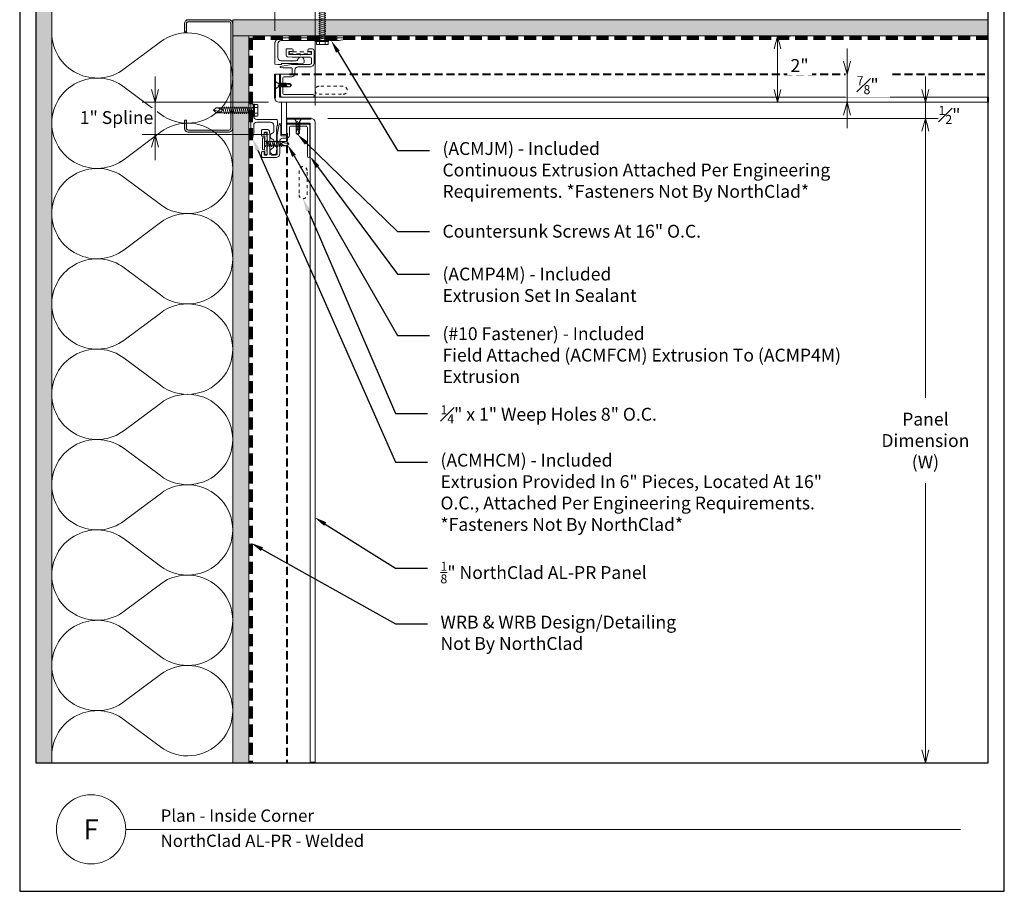
# Model space of a CAD drawing. Units: inches. Extents: x -21 to 604, y -197 to 42.
# Drawn here: x 144 to 175, y -66 to -38 of the extents above; entities that cross this region are included whole.
import ezdxf
from ezdxf import colors
from ezdxf.entities.mleader import LeaderData, LeaderLine
from ezdxf.enums import TextEntityAlignment as Align
from ezdxf.math import Vec2, Vec3

# ---------------------------------------------------------------- set-up
doc = ezdxf.new("R2010")
doc.units = ezdxf.units.IN
doc.header["$MEASUREMENT"] = 0
doc.linetypes.add('HIDDEN', pattern=[0.375, 0.25, -0.125])
doc.layers.get('Defpoints').update_dxf_attribs({"color": 3})
doc.layers.add('nc-Border', color=156, linetype='Continuous', plot=False)
for name, color, linetype, lineweight in [('nc-Det-By_Others', 8, 'Continuous', 0), ('nc-Det-Call_Outs', 51, 'Continuous', 9), ('nc-Det-Dimensions', 51, 'Continuous', 9), ('nc-Det-Extrusion', 30, 'Continuous', 18), ('nc-Det-Hardware', 111, 'Continuous', 13), ('nc-Det-Obj_01_Panels', 1, 'Continuous', 20), ('nc-Det-Underlayment-others', 8, 'HIDDEN', 100), ('nc-Dim-Panel', 1, 'Continuous', 40), ('nc-Elev-Panels 01', 1, 'Continuous', 20), ('nsm-Det-Title', 51, 'Continuous', 9)]:
    doc.layers.add(name, color=color, linetype=linetype, lineweight=lineweight)
doc.styles.add('004 - NSSM - Standard', font='arial.ttf', dxfattribs={"height": 0.4})
doc.styles.get("Standard").update_dxf_attribs({"font": 'arial.ttf', "height": 0.0938})
doc.dimstyles.new('004 - NC - Standard', dxfattribs={"dimtxt": 0.4, "dimasz": 0.4, "dimexe": 0.4, "dimexo": 0.4, "dimgap": 0.4, "dimtad": 0, "dimtih": 1, "dimtoh": 1, "dimdec": 4, "dimzin": 3, "dimdsep": 46, "dimlunit": 5, "dimtxsty": '004 - NSSM - Standard', "dimblk": 'OPEN30', "dimcen": 0.4, "dimclrd": 256, "dimclre": 256, "dimclrt": 256, "dimazin": 0, "dimtfac": 0.7, "dimtdec": 4, "dimtmove": 1, "dimatfit": 2, "dimfxl": 1, "dimtfill": 1, "dimtfillclr": 11, "dimfrac": 1, "dimtolj": 1, "dimtzin": 0, "dimlwd": 0, "dimlwe": 0, "dimarcsym": 0})
doc.dimstyles.get("Standard").update_dxf_attribs({"dimtxt": 0.0938, "dimasz": 0.09375, "dimexe": 0.09375, "dimexo": 0.09375, "dimgap": 0.09375, "dimtad": 0, "dimdec": 4, "dimzin": 3, "dimdsep": 46, "dimlunit": 5, "dimtxsty": 'Standard', "dimblk": 'OPEN30', "dimcen": 0.09375, "dimclrd": 256, "dimclre": 256, "dimclrt": 256, "dimadec": 0, "dimazin": 0, "dimtfac": 0.7, "dimtdec": 4, "dimtofl": 0, "dimtmove": 2, "dimatfit": 2, "dimfxl": 1, "dimtolj": 1, "dimtzin": 0, "dimlwd": -1, "dimlwe": -1, "dimarcsym": 0})

# ---------------------------------------------------------------- blocks, each defined once
blk = doc.blocks.new('*U207')
at = {"layer": 'nc-Dim-Panel'}
for p, q in [((-0.875, 20.054), (-0.125, 20.054)), ((-0.875, 19.896), (-0.157, 19.896)), ((0, 0), (-0.157, 0))]:
    blk.add_line(p, q, dxfattribs=at)
at = {"layer": 'nc-Dim-Panel', "color": 8, "linetype": 'HIDDEN'}
blk.add_line((-0.875, 19.594), (-0.875, 0), dxfattribs=at)
at = {"layer": 'nc-Elev-Panels 01'}
for p, q in [((-0.875, 20.054), (-0.875, 19.896)), ((0, 19.929), (0, 0)), ((-0.157, 19.896), (-0.157, 0))]:
    blk.add_line(p, q, dxfattribs=at)
blk.add_arc((-0.125, 19.929), 0.125, 0, 90, dxfattribs=at)
blk = doc.blocks.new('*U208')
at = {"layer": 'nc-Dim-Panel'}
for p, q in [((-0.875, 22.187), (-0.125, 22.187)), ((-0.875, 22.03), (-0.157, 22.03)), ((0, 0), (-0.157, 0))]:
    blk.add_line(p, q, dxfattribs=at)
at = {"layer": 'nc-Dim-Panel', "color": 8, "linetype": 'HIDDEN'}
blk.add_line((-0.875, 21.728), (-0.875, 0), dxfattribs=at)
at = {"layer": 'nc-Elev-Panels 01'}
for p, q in [((-0.875, 22.187), (-0.875, 22.03)), ((0, 22.062), (0, 0)), ((-0.157, 22.03), (-0.157, 0))]:
    blk.add_line(p, q, dxfattribs=at)
blk.add_arc((-0.125, 22.062), 0.125, 0, 90, dxfattribs=at)
blk = doc.blocks.new('Plan Weep')
at = {"linetype": 'HIDDEN', "ltscale": 0.25}
blk.add_lwpolyline([(-0.625, 0.4375, 1), (-0.625, 0.1875), (0.125, 0.1875, 1), (0.125, 0.4375)], format="xyb", close=True, dxfattribs=at)
blk = doc.blocks.new('*U272')
blk.add_lwpolyline([(0, 1.001), (0.157, 1.001), (0.157, 0), (0, 0)], close=True)
blk = doc.blocks.new('*U1032')
at = {"layer": 'nc-Det-By_Others'}
h = blk.add_hatch(dxfattribs=at)
h.set_pattern_fill('PLYWOOD', color=256, scale=1.3, angle=90, style=0)
h.set_pattern_definition([(90, (0.06927, -16.69129), (-0.13, 8e-18), [1.3]), (135, (0.06927, -16.69129), (2e-17, 0.13), [0.1838478, -0.1838478]), (45, (0.06927, -16.69129), (4e-17, 0.13), [0.1838478, -0.1838478])])
h.paths.add_polyline_path([(0, 0), (0.5, 0), (0.5, 22.625), (0, 22.625)])
blk.add_lwpolyline([(0, 0), (0.5, 0), (0.5, 22.625), (0, 22.625)], close=True, dxfattribs=at)
blk = doc.blocks.new('*U121')
for points in [[(0, 22.5, 0.618034), (2.25, 21.375), (3.375, 22.219, -2), (3.375, 19.969), (2.25, 20.813, 0.618034), (0, 19.688)], [(0, 19.688, 0.618034), (2.25, 18.563), (3.375, 19.406, -2), (3.375, 17.156), (2.25, 18, 0.618034), (0, 16.875)], [(0, 16.875, 0.618034), (2.25, 15.75), (3.375, 16.594, -2), (3.375, 14.344), (2.25, 15.188, 0.618034), (0, 14.063)], [(0, 14.063, 0.618034), (2.25, 12.938), (3.375, 13.781, -2), (3.375, 11.531), (2.25, 12.375, 0.618034), (0, 11.25)], [(0, 11.25, 0.618034), (2.25, 10.125), (3.375, 10.969, -2), (3.375, 8.719), (2.25, 9.563, 0.618034), (0, 8.438)], [(0, 8.438, 0.618034), (2.25, 7.313), (3.375, 8.156, -2), (3.375, 5.906), (2.25, 6.75, 0.618034), (0, 5.625)], [(0, 5.625, 0.618034), (2.25, 4.5), (3.375, 5.344, -2), (3.375, 3.094), (2.25, 3.938, 0.618034), (0, 2.813)], [(0, 2.813, 0.618034), (2.25, 1.687), (3.375, 2.531, -2), (3.375, 0.281), (2.25, 1.125, 0.618034), (0, 0)]]:
    blk.add_lwpolyline(points, format="xyb")
blk = doc.blocks.new('*U8')
at = {"layer": 'nc-Det-By_Others'}
h = blk.add_hatch(dxfattribs=at)
h.set_pattern_fill('DOTS', color=256, scale=2.5, style=0)
h.set_pattern_definition([(0, (0.06927, -10.52141), (0.078125, 0.15625), [0, -0.15625])])
h.paths.add_polyline_path([(0, 0), (0.5, 0), (0.5, 28.75), (0, 28.75)])
blk.add_lwpolyline([(0, 28.75), (0.5, 28.75), (0.5, 0), (0, 0)], close=True, dxfattribs=at)
blk = doc.blocks.new('*U10')
at = {"layer": 'nc-Det-By_Others'}
h = blk.add_hatch(dxfattribs=at)
h.set_pattern_fill('PLYWOOD', color=256, scale=1.3, angle=90, style=0)
h.set_pattern_definition([(90, (0.06927, -16.14641), (-0.13, 8e-18), [1.3]), (135, (0.06927, -16.14641), (2e-17, 0.13), [0.1838478, -0.1838478]), (45, (0.06927, -16.14641), (4e-17, 0.13), [0.1838478, -0.1838478])])
h.paths.add_polyline_path([(0, 0), (0.5, 0), (0.5, 23.5), (0, 23.5)])
blk.add_lwpolyline([(0, 0), (0.5, 0), (0.5, 23.5), (0, 23.5)], close=True, dxfattribs=at)
blk = doc.blocks.new('_Open30')
at = {"color": 0, "linetype": 'ByBlock', "lineweight": -2}
for p, q in [((-1, 0.268), (0, 0)), ((0, 0), (-1, -0.268)), ((0, 0), (-1, 0))]:
    blk.add_line(p, q, dxfattribs=at)
blk = doc.blocks.new('*D1204')
at = {"layer": 'Defpoints', "color": 0, "transparency": 16777216}
for p in [(174.125, -27.25), (151.938, -39.127), (174.125, -40.946)]:
    blk.add_point(p, dxfattribs=at)
at = {"layer": 'nc-Det-Dimensions', "lineweight": 0, "transparency": 16777216}
for p, q in [((151.938, -38.727), (151.938, -26.85)), ((152.338, -27.25), (159.743, -27.25)), ((173.725, -27.25), (166.07, -27.25))]:
    blk.add_line(p, q, dxfattribs=at)
at = {"layer": 'nc-Det-Dimensions', "lineweight": 0, "transparency": 16777216, "xscale": 0.4, "yscale": 0.4, "zscale": 0.4, "rotation": 180}
blk.add_blockref('_Open30', (151.938, -27.25), dxfattribs=at)
at = {"layer": 'nc-Det-Dimensions', "lineweight": 0, "transparency": 16777216, "xscale": 0.4, "yscale": 0.4, "zscale": 0.4}
blk.add_blockref('_Open30', (174.125, -27.25), dxfattribs=at)
at = {"layer": 'nc-Det-Dimensions', "transparency": 16777216, "insert": (162.906, -27.25), "char_height": 0.4, "width": 5.95207, "attachment_point": 5, "style": '004 - NSSM - Standard', "bg_fill": 3, "box_fill_scale": 1.25, "bg_fill_color": 256, "bg_fill_true_color": 13158600, "bg_fill_transparency": 0}
blk.add_mtext('\\A1;Panel Dimension (W1)', dxfattribs=at)
blk = doc.blocks.new('*U7')
at = {"layer": 'nc-Det-By_Others', "ltscale": 0.25}
blk.add_lwpolyline([(-2.4375, -1.5), (-2.6875, -1.5, -0.4142136), (-2.8125, -1.375), (-2.8125, -0.125, -0.4142136), (-2.6875, 0), (0.5625, 0, -0.4142136), (0.6875, -0.125), (0.6875, -1.375, -0.4142136), (0.5625, -1.5), (0.3125, -1.5), (0.3125, -1.4375), (0.5625, -1.4375, 0.4142136), (0.625, -1.375), (0.625, -0.125, 0.4142136), (0.5625, -0.0625), (-2.6875, -0.0625, 0.4142136), (-2.75, -0.125), (-2.75, -1.375, 0.4142136), (-2.6875, -1.4375), (-2.4375, -1.4375)], format="xyb", close=True, dxfattribs=at)
blk = doc.blocks.new('*U255')
at = {"linetype": 'Continuous'}
blk.add_lwpolyline([(0.706, 1.543), (0.77, 1.543, -0.414214), (0.9, 1.413), (0.9, 1.041, 0.414214), (1, 0.941), (1.109, 0.941, -0.414214), (1.205, 0.845), (1.205, 0.616, 0.414214), (1.255, 0.566), (1.71, 0.566, 0.414214), (1.76, 0.616), (1.76, 1.503, -1), (1.84, 1.503), (1.84, 0.701), (1.84, 0.539, -0.198912), (1.835, 0.528), (1.797, 0.491, -0.198912), (1.786, 0.486), (1.141, 0.486, -0.414214), (1.125, 0.502), (1.125, 0.845, 0.414214), (1.109, 0.861), (0.948, 0.861, 0.414214), (0.932, 0.845), (0.932, 0.58, -0.045635), (0.931, 0.577), (0.917, 0.5, -0.832406), (0.883, 0.5), (0.82, 0.843, -0.045635), (0.82, 0.845), (0.82, 1.413, 0.414214), (0.77, 1.463), (0.642, 1.463, 0.414214), (0.592, 1.413), (0.592, 0.861, -0.01996), (0.592, 0.86), (0.581, 0.719, -0.391021), (0.531, 0.673), (0.354, 0.673, -0.414214), (0.338, 0.689), (0.338, 0.849, -1), (0.418, 0.849), (0.418, 0.769, 0.414214), (0.434, 0.753), (0.496, 0.753, 0.414214), (0.512, 0.769), (0.512, 1.086, -0.262938), (0.52, 1.1, 0.564932), (0.52, 1.125, -0.262938), (0.512, 1.139), (0.512, 1.447, 0.414214), (0.496, 1.463), (0.434, 1.463, 0.414214), (0.418, 1.447), (0.418, 1.383, -1), (0.338, 1.383), (0.338, 1.493, -0.414214), (0.388, 1.543)], format="xyb", close=True, dxfattribs=at)
at = {"linetype": 'HIDDEN', "lineweight": 0, "ltscale": 0.5}
blk.add_lwpolyline([(0.434, 1.448), (0.434, 0.768), (0.496, 0.768), (0.496, 1.448)], close=True, dxfattribs=at)
blk = doc.blocks.new('*U257')
blk.add_lwpolyline([(0.716, -1.011, 1), (0.716, -0.991), (0.716, -0.948, 0.337188), (0.679, -0.9, -0.760886), (0.679, -0.707, 0.337188), (0.716, -0.659), (0.716, -0.471, 0.414214), (0.616, -0.371), (0.19, -0.371, 0.414214), (0.09, -0.471), (0.09, -0.71), (0.055, -0.875, -0.900068), (0, -0.87), (0, -0.015, 1), (0, 0.015), (0, 0.222, -0.900068), (0.055, 0.228), (0.09, 0.062), (0.09, 0.015, 1), (0.09, -0.015), (0.09, -0.181, 0.414214), (0.19, -0.281), (0.825, -0.281), (0.836, -0.371), (0.836, -0.487), (0.806, -0.487), (0.806, -0.55), (0.798, -0.557), (0.806, -0.565), (0.798, -0.572), (0.806, -0.58), (0.798, -0.587), (0.806, -0.595), (0.798, -0.602), (0.806, -0.61), (0.798, -0.617), (0.806, -0.625), (0.798, -0.632), (0.806, -0.64), (0.798, -0.647), (0.806, -0.655), (0.798, -0.662), (0.806, -0.67), (0.798, -0.677), (0.806, -0.685), (0.798, -0.692), (0.806, -0.7), (0.798, -0.707), (0.806, -0.715), (0.798, -0.722), (0.806, -0.73), (0.798, -0.737), (0.806, -0.745), (0.798, -0.752), (0.806, -0.76), (0.798, -0.767), (0.806, -0.775), (0.798, -0.782), (0.806, -0.79), (0.798, -0.797), (0.806, -0.805), (0.798, -0.812), (0.806, -0.82), (0.798, -0.827), (0.806, -0.835), (0.798, -0.842), (0.806, -0.85), (0.798, -0.857), (0.806, -0.865), (0.798, -0.872), (0.806, -0.88), (0.798, -0.887), (0.806, -0.895), (0.798, -0.902), (0.806, -0.91), (0.798, -0.917), (0.806, -0.925), (0.798, -0.932), (0.806, -0.94), (0.798, -0.947), (0.806, -0.955), (0.798, -0.962), (0.806, -0.97), (0.798, -0.977), (0.806, -0.985), (0.798, -0.992), (0.806, -1), (0.798, -1.007), (0.806, -1.015), (0.798, -1.022), (0.806, -1.03), (0.798, -1.037), (0.806, -1.045), (0.798, -1.052), (0.806, -1.06), (0.798, -1.067), (0.806, -1.075), (0.798, -1.082), (0.806, -1.09), (0.798, -1.097), (0.806, -1.105), (0.798, -1.112), (0.806, -1.12), (0.798, -1.127), (0.806, -1.135), (0.798, -1.142), (0.806, -1.15), (0.798, -1.157), (0.806, -1.165), (0.806, -1.187), (0.789, -1.35, -0.383421), (0.761, -1.375), (0.716, -1.375, -0.918526), (0.679, -1.179, 0.337188), (0.716, -1.131), (0.716, -1.044, 1), (0.716, -1.024)], format="xyb", close=True)
blk = doc.blocks.new('*U254')
blk.add_lwpolyline([(0.616, 0.397), (0.19, 0.397, -0.414214), (0.09, 0.497), (0.09, 1.982, -1), (0.09, 2.012), (0.09, 2.309), (0.055, 2.475, 0.900068), (0, 2.469), (0, 2.012, -1), (0, 1.982), (0, 0.497, 0.414214), (0.19, 0.307), (0.825, 0.307), (0.836, 0.397), (0.836, 0.513), (0.806, 0.513), (0.806, 1.026), (0.789, 1.189, 0.383421), (0.761, 1.213), (0.706, 1.213, 0.873386), (0.679, 1.017, -0.337188), (0.716, 0.969), (0.716, 0.868, -1), (0.716, 0.848), (0.716, 0.834, -1), (0.716, 0.814), (0.716, 0.497, -0.414214)], format="xyb", close=True)
blk = doc.blocks.new('*D1205')
at = {"layer": 'Defpoints', "color": 0, "transparency": 16777216}
for p in [(151.938, -40.946), (153.438, -41.446)]:
    blk.add_point(p, dxfattribs=at)
at = {"layer": 'nc-Det-Dimensions', "lineweight": 0, "transparency": 16777216}
for p, q in [((172.171, -40.546), (172.171, -40.146)), ((152.338, -40.946), (172.571, -40.946)), ((153.838, -41.446), (172.571, -41.446)), ((172.171, -41.846), (172.171, -42.246))]:
    blk.add_line(p, q, dxfattribs=at)
at = {"layer": 'nc-Det-Dimensions', "transparency": 16777216, "insert": (172.921, -41.339), "char_height": 0.4, "attachment_point": 5, "style": '004 - NSSM - Standard', "bg_fill": 3, "box_fill_scale": 1.25, "bg_fill_color": 256, "bg_fill_true_color": 13158600, "bg_fill_transparency": 0}
blk.add_mtext('\\A1;{\\H0.7x;\\S1#2;}"', dxfattribs=at)
at = {"layer": 'Defpoints', "color": 0, "transparency": 16777216}
blk.add_point((172.171, -41.446), dxfattribs=at)
at = {"layer": 'nc-Det-Dimensions', "lineweight": 0, "transparency": 16777216}
blk.add_line((172.171, -40.946), (172.171, -41.446), dxfattribs=at)
blk.add_line((172.171, -40.946), (172.171, -41.446), dxfattribs=at)
at = {"layer": 'nc-Det-Dimensions', "lineweight": 0, "transparency": 16777216, "xscale": 0.4, "yscale": 0.4, "zscale": 0.4}
for p, rotation in [((172.171, -40.946), 270), ((172.171, -41.446), 90)]:
    blk.add_blockref('_Open30', p, dxfattribs=dict(at, rotation=rotation))
blk = doc.blocks.new('*D1206')
at = {"layer": 'Defpoints', "color": 0, "transparency": 16777216}
for p in [(153.188, -41.446), (172.171, -41.446), (153.25, -61.5)]:
    blk.add_point(p, dxfattribs=at)
at = {"layer": 'nc-Det-Dimensions', "lineweight": 0, "transparency": 16777216}
for p, q in [((153.588, -41.446), (172.571, -41.446)), ((172.171, -41.846), (172.171, -50.144)), ((172.171, -61.1), (172.171, -52.802))]:
    blk.add_line(p, q, dxfattribs=at)
at = {"layer": 'nc-Det-Dimensions', "lineweight": 0, "transparency": 16777216, "xscale": 0.4, "yscale": 0.4, "zscale": 0.4}
for p, rotation in [((172.171, -41.446), 90), ((172.171, -61.5), 270)]:
    blk.add_blockref('_Open30', p, dxfattribs=dict(at, rotation=rotation))
at = {"layer": 'nc-Det-Dimensions', "transparency": 16777216, "insert": (172.171, -51.473), "char_height": 0.4, "width": 0.51011, "attachment_point": 5, "style": '004 - NSSM - Standard', "bg_fill": 3, "box_fill_scale": 1.25, "bg_fill_color": 256, "bg_fill_true_color": 13158600, "bg_fill_transparency": 0}
blk.add_mtext('\\A1;Panel Dimension (W)', dxfattribs=at)
blk = doc.blocks.new('*D1180')
at = {"layer": 'Defpoints', "color": 0, "transparency": 16777216}
for p in [(151.938, -39.127), (153.188, -41.446)]:
    blk.add_point(p, dxfattribs=at)
at = {"layer": 'nc-Det-Dimensions', "lineweight": 0, "transparency": 16777216}
for p, q in [((151.938, -38.727), (151.938, -29.35)), ((153.188, -41.046), (153.188, -29.35)), ((151.538, -29.75), (151.138, -29.75)), ((153.588, -29.75), (153.988, -29.75))]:
    blk.add_line(p, q, dxfattribs=at)
at = {"layer": 'nc-Det-Dimensions', "transparency": 16777216, "insert": (152.563, -29.256), "char_height": 0.4, "attachment_point": 5, "style": '004 - NSSM - Standard', "bg_fill": 3, "box_fill_scale": 1.25, "bg_fill_color": 256, "bg_fill_true_color": 13158600, "bg_fill_transparency": 0}
blk.add_mtext('\\A1;1{\\H0.7x;\\S1#4;}"', dxfattribs=at)
at = {"layer": 'Defpoints', "color": 0, "transparency": 16777216}
blk.add_point((153.188, -29.75), dxfattribs=at)
at = {"layer": 'nc-Det-Dimensions', "lineweight": 0, "transparency": 16777216}
blk.add_line((151.938, -29.75), (153.188, -29.75), dxfattribs=at)
at = {"layer": 'nc-Det-Dimensions', "lineweight": 0, "transparency": 16777216, "xscale": 0.4, "yscale": 0.4, "zscale": 0.4}
blk.add_blockref('_Open30', (151.938, -29.75), dxfattribs=at)
at = {"layer": 'nc-Det-Dimensions', "lineweight": 0, "transparency": 16777216, "xscale": 0.4, "yscale": 0.4, "zscale": 0.4, "rotation": 180}
blk.add_blockref('_Open30', (153.188, -29.75), dxfattribs=at)
blk = doc.blocks.new('Border')
at = {"layer": 'nc-Border'}
for points in [[(30.625, 41.5), (0, 41.5), (0, 0), (30.625, 0)], [(0.5, 4), (30.125, 4), (30.125, 41), (0.5, 41)]]:
    blk.add_lwpolyline(points, close=True, dxfattribs=at)
blk = doc.blocks.new('*D1097')
at = {"layer": 'Defpoints', "color": 0, "transparency": 16777216}
for p in [(166.944, -38.884), (166.843, -40.946), (167.571, -40.946)]:
    blk.add_point(p, dxfattribs=at)
at = {"layer": 'nc-Det-Dimensions', "lineweight": 0, "transparency": 16777216}
for p, q in [((167.344, -38.884), (167.971, -38.884)), ((167.571, -39.284), (167.571, -40.546)), ((167.243, -40.946), (167.971, -40.946))]:
    blk.add_line(p, q, dxfattribs=at)
at = {"layer": 'nc-Det-Dimensions', "lineweight": 0, "transparency": 16777216, "xscale": 0.4, "yscale": 0.4, "zscale": 0.4}
for p, rotation in [((167.571, -38.884), 90), ((167.571, -40.946), 270)]:
    blk.add_blockref('_Open30', p, dxfattribs=dict(at, rotation=rotation))
at = {"layer": 'nc-Det-Dimensions', "transparency": 16777216, "insert": (168.258, -39.8), "char_height": 0.4, "attachment_point": 5, "style": '004 - NSSM - Standard', "bg_fill": 3, "box_fill_scale": 1.25, "bg_fill_color": 256, "bg_fill_true_color": 13158600, "bg_fill_transparency": 0}
blk.add_mtext('\\A1;2"', dxfattribs=at)
blk = doc.blocks.new('*D1098')
at = {"layer": 'Defpoints', "color": 0, "transparency": 16777216}
for p in [(169.295, -40.071), (169.295, -40.946)]:
    blk.add_point(p, dxfattribs=at)
at = {"layer": 'nc-Det-Dimensions', "lineweight": 0, "transparency": 16777216}
for p, q in [((169.735, -39.671), (169.735, -39.271)), ((169.695, -40.071), (170.135, -40.071)), ((169.695, -40.946), (170.135, -40.946)), ((169.735, -41.346), (169.735, -41.746))]:
    blk.add_line(p, q, dxfattribs=at)
at = {"layer": 'nc-Det-Dimensions', "lineweight": 0, "transparency": 16777216, "xscale": 0.4, "yscale": 0.4, "zscale": 0.4, "rotation": 90}
blk.add_blockref('_Open30', (169.735, -40.946), dxfattribs=at)
at = {"layer": 'nc-Det-Dimensions', "transparency": 16777216, "insert": (170.376, -40.413), "char_height": 0.4, "attachment_point": 5, "style": '004 - NSSM - Standard', "bg_fill": 3, "box_fill_scale": 1.25, "bg_fill_color": 256, "bg_fill_true_color": 13158600, "bg_fill_transparency": 0}
blk.add_mtext('\\A1;{\\H0.7x;\\S7#8;}"', dxfattribs=at)
at = {"layer": 'Defpoints', "color": 0, "transparency": 16777216}
blk.add_point((169.735, -40.071), dxfattribs=at)
at = {"layer": 'nc-Det-Dimensions', "lineweight": 0, "transparency": 16777216}
blk.add_line((169.735, -40.946), (169.735, -40.071), dxfattribs=at)
blk.add_line((169.735, -40.946), (169.735, -40.071), dxfattribs=at)
at = {"layer": 'nc-Det-Dimensions', "lineweight": 0, "transparency": 16777216, "xscale": 0.4, "yscale": 0.4, "zscale": 0.4, "rotation": 270}
blk.add_blockref('_Open30', (169.735, -40.071), dxfattribs=at)
blk = doc.blocks.new('*D1122')
at = {"layer": 'Defpoints', "color": 0, "transparency": 16777216}
for p in [(148.211, -40.946), (152.137, -40.946), (152.137, -41.947)]:
    blk.add_point(p, dxfattribs=at)
at = {"layer": 'nc-Det-Dimensions', "lineweight": 0, "transparency": 16777216}
for p, q in [((148.211, -40.546), (148.211, -40.146)), ((151.737, -40.946), (147.811, -40.946)), ((151.737, -41.947), (147.811, -41.947)), ((148.211, -42.347), (148.211, -42.747))]:
    blk.add_line(p, q, dxfattribs=at)
at = {"layer": 'nc-Det-Dimensions', "lineweight": 0, "transparency": 16777216, "xscale": 0.4, "yscale": 0.4, "zscale": 0.4}
for p, rotation in [((148.211, -40.946), 270), ((148.211, -41.947), 90)]:
    blk.add_blockref('_Open30', p, dxfattribs=dict(at, rotation=rotation))
at = {"layer": 'nc-Det-Dimensions', "transparency": 16777216, "insert": (147.013, -41.421), "char_height": 0.4, "attachment_point": 5, "style": '004 - NSSM - Standard', "bg_fill": 3, "box_fill_scale": 1.25, "bg_fill_color": 256, "bg_fill_true_color": 13158600, "bg_fill_transparency": 0}
blk.add_mtext('\\A1;1" Spline', dxfattribs=at)
at = {"layer": 'nc-Det-Dimensions', "lineweight": 0, "transparency": 16777216}
blk.add_line((148.211, -41.947), (148.211, -40.946), dxfattribs=at)
blk = doc.blocks.new('*U138')
for points in [[(-0.011, 0.18), (-0.011, -0.18)], [(0.052, -0.18), (0.052, 0.18)]]:
    blk.add_lwpolyline(points)
for centre, start, end in [((0.02, 0.117), 63.732, 116.268), ((0.02, -0.117), 243.732, 296.268)]:
    blk.add_arc(centre, 0.0706, start, end)
for points in [[(0.052, 0.065), (0.735, 0.065), (0.802, 0), (0.735, -0.065), (0.052, -0.065), (0.052, 0.065)], [(0.735, 0.065), (0.607, 0.037), (0.569, 0), (0.607, -0.037), (0.735, -0.065)], [(0.607, 0.037), (0.802, 0)]]:
    blk.add_leader(points, dimstyle='Standard', override={"dimldrblk": 'None'})
at = {"has_arrowhead": 0}
for points in [[(0.081, 0.065), (0.089, 0.095), (0.14, -0.095), (0.148, -0.065)], [(0.143, 0.065), (0.151, 0.095), (0.202, -0.095), (0.21, -0.065)], [(0.206, 0.065), (0.214, 0.095), (0.265, -0.095), (0.273, -0.065)], [(0.268, 0.065), (0.276, 0.095), (0.327, -0.095), (0.335, -0.065)], [(0.331, 0.065), (0.339, 0.095), (0.39, -0.095), (0.398, -0.065)], [(0.393, 0.065), (0.401, 0.095), (0.452, -0.095), (0.46, -0.065)], [(0.456, 0.065), (0.464, 0.095), (0.515, -0.095), (0.523, -0.065)], [(0.518, 0.065), (0.526, 0.095), (0.577, -0.095), (0.585, -0.065)], [(0.052, 0), (0.077, -0.095), (0.085, -0.065)]]:
    blk.add_leader(points, dimstyle='Standard', override={"dimldrblk": 'None'}, dxfattribs=at)
blk = doc.blocks.new('*U154')
blk.add_lwpolyline([(0.035, -0.125), (0.035, 0.125), (0.052, 0.125), (0.052, -0.125)], close=True)
for points in [[(0.052, 0.11), (0.136, 0.05), (0.5, 0.05), (0.552, 0), (0.5, -0.05), (0.136, -0.05), (0.052, -0.11), (0.052, 0.11)], [(0.5, 0.05), (0.402, 0.029), (0.373, 0), (0.402, -0.029), (0.5, -0.05)], [(0.402, 0.029), (0.552, 0)]]:
    blk.add_leader(points, dimstyle='Standard', override={"dimldrblk": 'None'})
at = {"has_arrowhead": 0}
for points in [[(0.143, 0.05), (0.148, 0.069), (0.184, -0.063), (0.187, -0.051)], [(0.175, 0.05), (0.18, 0.069), (0.215, -0.063), (0.218, -0.051)], [(0.206, 0.05), (0.211, 0.069), (0.246, -0.063), (0.25, -0.051)], [(0.237, 0.05), (0.242, 0.069), (0.278, -0.063), (0.281, -0.051)], [(0.268, 0.05), (0.273, 0.069), (0.309, -0.063), (0.312, -0.051)], [(0.3, 0.05), (0.305, 0.069), (0.34, -0.063), (0.343, -0.051)], [(0.331, 0.05), (0.336, 0.069), (0.371, -0.063), (0.375, -0.051)], [(0.362, 0.05), (0.367, 0.069), (0.403, -0.063), (0.406, -0.051)], [(0.136, 0), (0.153, -0.063), (0.156, -0.051)]]:
    blk.add_leader(points, dimstyle='Standard', override={"dimldrblk": 'None'}, dxfattribs=at)
blk = doc.blocks.new('*U149')
for p, q in [((-0.061, 0.09), (0.028, 0.09)), ((-0.061, -0.09), (0.028, -0.09))]:
    blk.add_line(p, q)
for points in [[(0.028, 0.181), (-0.061, 0.181, 0.414214), (-0.073, 0.168), (-0.073, -0.168, 0.414214), (-0.061, -0.18), (0.028, -0.18)], [(-0.073, 0.103, 0.414214), (-0.061, 0.09, 0.414214), (-0.073, 0.078)], [(-0.073, -0.078, 0.414214), (-0.061, -0.09, 0.414214), (-0.073, -0.103)]]:
    blk.add_lwpolyline(points, format="xyb")
blk.add_lwpolyline([(0.052, 0.196), (0.028, 0.196), (0.028, -0.196), (0.052, -0.196)], close=True)
for points in [[(0.052, 0.08), (1.219, 0.08), (1.302, 0), (1.219, -0.08), (0.052, -0.08), (0.052, 0.08)], [(1.219, 0.08), (1.062, 0.046), (1.016, 0), (1.062, -0.046), (1.219, -0.08)], [(1.062, 0.046), (1.302, 0)]]:
    blk.add_leader(points, dimstyle='Standard', override={"dimldrblk": 'None'})
at = {"has_arrowhead": 0}
for points in [[(0.078, 0.08), (0.085, 0.108), (0.143, -0.108), (0.151, -0.08)], [(0.14, 0.08), (0.148, 0.108), (0.206, -0.108), (0.213, -0.08)], [(0.203, 0.08), (0.21, 0.108), (0.268, -0.108), (0.276, -0.08)], [(0.265, 0.08), (0.273, 0.108), (0.331, -0.108), (0.338, -0.08)], [(0.328, 0.08), (0.335, 0.108), (0.393, -0.108), (0.401, -0.08)], [(0.39, 0.08), (0.398, 0.108), (0.456, -0.108), (0.463, -0.08)], [(0.453, 0.08), (0.46, 0.108), (0.518, -0.108), (0.526, -0.08)], [(0.515, 0.08), (0.523, 0.108), (0.581, -0.108), (0.588, -0.08)], [(0.578, 0.08), (0.585, 0.108), (0.643, -0.108), (0.651, -0.08)], [(0.64, 0.08), (0.648, 0.108), (0.706, -0.108), (0.713, -0.08)], [(0.703, 0.08), (0.71, 0.108), (0.768, -0.108), (0.776, -0.08)], [(0.765, 0.08), (0.773, 0.108), (0.831, -0.108), (0.838, -0.08)], [(0.828, 0.08), (0.835, 0.108), (0.893, -0.108), (0.901, -0.08)], [(0.89, 0.08), (0.898, 0.108), (0.956, -0.108), (0.963, -0.08)], [(0.953, 0.08), (0.96, 0.108), (1.018, -0.108), (1.026, -0.08)], [(0.052, 0), (0.081, -0.108), (0.088, -0.08)]]:
    blk.add_leader(points, dimstyle='Standard', override={"dimldrblk": 'None'}, dxfattribs=at)

msp = doc.modelspace()

# ---------------------------------------------------------------- hatches: boundary and pattern name
at = {"layer": 'nc-Det-By_Others'}
h = msp.add_hatch(color=256, dxfattribs=at)
h.dxf.hatch_style = 1
h.paths.add_polyline_path([(150.5625, -41.75, -0.41421356), (150.5, -41.8125), (149.25, -41.8125, -0.41421356), (149.1875, -41.75), (149.1875, -41.5), (149.125, -41.5), (149.125, -41.75, 0.41421356), (149.25, -41.875), (150.5, -41.875, 0.41421356), (150.625, -41.75), (150.625, -38.5, 0.41421356), (150.5, -38.375), (149.25, -38.375, 0.41421356), (149.125, -38.5), (149.125, -38.75), (149.1875, -38.75), (149.1875, -38.5, -0.41421356), (149.25, -38.4375), (150.5, -38.4375, -0.41421356), (150.5625, -38.5)])

# ---------------------------------------------------------------- linework, layer by layer
at = {"layer": 'nsm-Det-Title'}
msp.add_line((147.29873, -63.57123), (173.25949, -63.57123), dxfattribs=at)
msp.add_circle((146.22015, -63.57123), 1.07858, dxfattribs=at)

# ---------------------------------------------------------------- block references
at = {"layer": 'nc-Det-By_Others'}
for name, p in [('*U8', (144.5, -61.5)), ('*U1032', (150.625, -61.5))]:
    msp.add_blockref(name, p, dxfattribs=at)
for name, p, rotation in [('*U7', (150.625, -41.1875), 270), ('*U10', (174.12497, -38.875), 89.99999999999999)]:
    msp.add_blockref(name, p, dxfattribs=dict(at, rotation=rotation))
at = {"layer": 'nc-Det-By_Others', "xscale": -1, "rotation": 180}
msp.add_blockref('*U121', (145, -38.78398), dxfattribs=at)
at = {"layer": 'nc-Det-Extrusion', "xscale": -1, "rotation": 180}
msp.add_blockref('*U255', (151.1875, -41.12344), dxfattribs=at)
at = {"layer": 'nc-Det-Obj_01_Panels', "xscale": -1, "rotation": 90}
msp.add_blockref('*U208', (174.12497, -40.94619), dxfattribs=at)
at = {"layer": 'nc-Det-Obj_01_Panels'}
for name, p in [('Plan Weep', (153.9375, -40.88369)), ('*U272', (152.14, -41.94677)), ('*U207', (153.1875, -61.49998))]:
    msp.add_blockref(name, p, dxfattribs=at)
at = {"layer": 'nc-Det-Obj_01_Panels', "rotation": 90}
msp.add_blockref('Plan Weep', (153.125, -43.19619), dxfattribs=at)

# ---------------------------------------------------------------- texts
at = {"layer": 'nsm-Det-Title', "style": '004 - NSSM - Standard'}
for s, p in [('Plan - Inside Corner', (148.38399, -63.1455)), ('NorthClad AL-PR - Welded', (148.38399, -63.92646))]:
    msp.add_text(s, height=0.3834951, dxfattribs=at).set_placement(p, align=Align.MIDDLE_LEFT)
msp.add_text('F', height=0.625, dxfattribs=at).set_placement((146.22015, -63.57123), align=Align.MIDDLE_CENTER)

# ---------------------------------------------------------------- leaders
at = {"layer": 'nc-Det-Call_Outs'}
ml = msp.add_multileader_mtext('Standard', dxfattribs=at)
ml.set_content('\\A1;{\\H0.7x;\\S1/8;}" NorthClad AL-PR Panel', color=256, style='004 - NSSM - Standard')
ml.set_leader_properties(color=51)
ml.build(insert=Vec2(0, 0))
ml.multileader.update_dxf_attribs({"dogleg_length": 1, "arrow_head_size": 0.4})
ctx = ml.context
ctx.base_point, ctx.char_height, ctx.arrow_head_size, ctx.landing_gap_size, ctx.plane_origin = Vec3(156.6875, -55.44801), 0.4, 0.4, 0.4, Vec3(153.1875, -52.5944)
notes = []
notes.append((ctx, [(0, (1, 1, 0), (155.6875, -55.44801), (1, 0), 1, [(0, [(153.1675, -53.86019)], 0, [])])]))
ctx.mtext.insert, ctx.mtext.width, ctx.mtext.flow_direction = Vec3(157.0875, -55.2446), 11.2707647, 5
for ctx, leaders in notes:
    for number, flags, end, landing, length, lines in leaders:
        leader = LeaderData()
        leader.index, (leader.has_last_leader_line, leader.has_dogleg_vector, leader.attachment_direction) = number, flags
        leader.last_leader_point, leader.dogleg_vector, leader.dogleg_length = Vec3(end), Vec3(landing), length
        for number, points, colour, breaks in lines:
            line = LeaderLine()
            line.index, line.vertices, line.color, line.breaks = number, Vec3.list(points), colors.encode_raw_color(colour), breaks
            leader.lines.append(line)
        ctx.leaders.append(leader)

# ---------------------------------------------------------------- next in the draw order: dimensions: what is measured, and where the dimension line sits
at = {"layer": 'nc-Det-Dimensions'}
dim = msp.add_linear_dim(base=(174.12497, -27.25), p1=(151.9375, -39.1275), p2=(174.12497, -40.94619), text='Panel Dimension (W1)', dimstyle='004 - NC - Standard', override={"dimpost": '"', "dimse2": 1}, dxfattribs=at)
dim.commit()
dim.dimension.update_dxf_attribs({"geometry": '*D1204', "text_midpoint": (162.90624, -27.25), "dimtype": 160})

# ---------------------------------------------------------------- next in the draw order: block references
at = {"layer": 'nc-Det-Extrusion', "rotation": 270}
for name, p in [('*U254', (151.63025, -38.9375)), ('*U255', (151.61475, -38.94619))]:
    msp.add_blockref(name, p, dxfattribs=at)
at = {"layer": 'nc-Det-Extrusion'}
msp.add_blockref('*U257', (151.1875, -41.19619), dxfattribs=at)

# ---------------------------------------------------------------- next in the draw order: dimensions: what is measured, and where the dimension line sits
at = {"layer": 'nc-Det-Dimensions'}
dim = msp.add_linear_dim(base=(172.17148, -41.44619), p1=(151.9375, -40.94619), p2=(153.4375, -41.44619), angle=90, dimstyle='004 - NC - Standard', override={"dimpost": '"'}, dxfattribs=at)
dim.commit()
dim.dimension.update_dxf_attribs({"geometry": '*D1205', "text_midpoint": (172.92085, -41.3387), "dimtype": 160})

# ---------------------------------------------------------------- next in the draw order: block references
at = {"layer": 'nc-Det-Hardware'}
msp.add_blockref('*U138', (151.56458, -42.23581), dxfattribs=at)

# ---------------------------------------------------------------- next in the draw order: dimensions: what is measured, and where the dimension line sits
at = {"layer": 'nc-Det-Dimensions'}
dim = msp.add_linear_dim(base=(172.17148, -41.44619), p1=(153.25, -61.5), p2=(153.1875, -41.44619), angle=90, text='Panel Dimension (W)', dimstyle='004 - NC - Standard', override={"dimpost": '"', "dimse1": 1, "dimse2": 0}, dxfattribs=at)
dim.commit()
dim.dimension.update_dxf_attribs({"geometry": '*D1206', "text_midpoint": (172.17148, -51.47309)})

# ---------------------------------------------------------------- next in the draw order: linework, layer by layer
at = {"layer": 'nc-Det-Underlayment-others', "ltscale": 1.5}
msp.add_lwpolyline([(174.12497, -38.9375), (151.1875, -38.9375), (151.1875, -61.5)], dxfattribs=at)

# ---------------------------------------------------------------- next in the draw order: leaders
at = {"layer": 'nc-Det-Call_Outs'}
ml = msp.add_multileader_mtext('Standard', dxfattribs=at)
ml.set_content('(ACMJM) - Included\\PContinuous Extrusion Attached Per Engineering Requirements. *Fasteners Not By NorthClad*', color=256, style='004 - NSSM - Standard')
ml.set_leader_properties(color=51)
ml.build(insert=Vec2(0, 0))
ml.multileader.update_dxf_attribs({"dogleg_length": 1, "arrow_head_size": 0.4})
ctx = ml.context
ctx.base_point, ctx.char_height, ctx.arrow_head_size, ctx.landing_gap_size, ctx.plane_origin = Vec3(156.75, -42.44398), 0.4, 0.4, 0.4, Vec3(153.5863, -47.47889)
notes = []
notes.append((ctx, [(0, (1, 1, 0), (155.75, -42.44398), (1, 0), 1, [(0, [(153.6895, -39.0275)], 0, [])])]))
ctx.mtext.insert, ctx.mtext.width, ctx.mtext.flow_direction = Vec3(157.15, -42.18518), 14.432933, 5
ml = msp.add_multileader_mtext('Standard', dxfattribs=at)
ml.set_content('Countersunk Screws At 16" O.C.', color=256, style='004 - NSSM - Standard')
ml.set_leader_properties(color=51)
ml.build(insert=Vec2(0, 0))
ml.multileader.update_dxf_attribs({"dogleg_length": 1, "arrow_head_size": 0.4})
ctx = ml.context
ctx.base_point, ctx.char_height, ctx.arrow_head_size, ctx.landing_gap_size, ctx.plane_origin = Vec3(156.75, -44.96229), 0.4, 0.4, 0.4, Vec3(152.84124, -43.00259)
notes.append((ctx, [(0, (1, 1, 0), (155.75, -44.96229), (1, 0), 1, [(0, [(152.62915, -41.93741)], 0, [])])]))
ctx.mtext.insert, ctx.mtext.width, ctx.mtext.flow_direction = Vec3(157.15, -44.75888), 11.4838276, 5
ml = msp.add_multileader_mtext('Standard', dxfattribs=at)
ml.set_content('(ACMHCM) - Included\\PExtrusion Provided In 6" Pieces, Located At 16" O.C., Attached Per Engineering Requirements. *Fasteners Not By NorthClad*', color=256, style='004 - NSSM - Standard')
ml.set_leader_properties(color=51)
ml.build(insert=Vec2(0, 0))
ml.multileader.update_dxf_attribs({"dogleg_length": 1, "arrow_head_size": 0.4})
ctx = ml.context
ctx.base_point, ctx.char_height, ctx.arrow_head_size, ctx.landing_gap_size, ctx.plane_origin = Vec3(156.6875, -52.14181), 0.4, 0.4, 0.4, Vec3(152.77425, -40.34629)
notes.append((ctx, [(0, (1, 1, 0), (155.6875, -52.14181), (1, 0), 1, [(0, [(151.24217, -42.07156)], 0, [])])]))
ctx.mtext.insert, ctx.mtext.width, ctx.mtext.flow_direction = Vec3(157.0875, -51.88301), 11.8753846, 5
ml = msp.add_multileader_mtext('Standard', dxfattribs=at)
ml.set_content('(#10 Fastener) - Included\\PField Attached (ACMFCM) Extrusion To (ACMP4M) Extrusion', color=256, style='004 - NSSM - Standard')
ml.set_leader_properties(color=51)
ml.build(insert=Vec2(0, 0))
ml.multileader.update_dxf_attribs({"dogleg_length": 1, "arrow_head_size": 0.4})
ctx = ml.context
ctx.base_point, ctx.char_height, ctx.arrow_head_size, ctx.landing_gap_size, ctx.plane_origin = Vec3(156.75, -48.20573), 0.4, 0.4, 0.4, Vec3(151.29035, -40.55157)
notes.append((ctx, [(0, (1, 1, 0), (155.75, -48.20573), (1, 0), 1, [(0, [(152.33277, -42.26831)], 0, [])])]))
ctx.mtext.insert, ctx.mtext.width, ctx.mtext.flow_direction = Vec3(157.15, -47.94693), 12.4391249, 5
ml = msp.add_multileader_mtext('Standard', dxfattribs=at)
ml.set_content('(ACMP4M) - Included\\PExtrusion Set In Sealant', color=256, style='004 - NSSM - Standard')
ml.set_leader_properties(color=51)
ml.build(insert=Vec2(0, 0))
ml.multileader.update_dxf_attribs({"dogleg_length": 1, "arrow_head_size": 0.4})
ctx = ml.context
ctx.base_point, ctx.char_height, ctx.arrow_head_size, ctx.landing_gap_size, ctx.plane_origin = Vec3(156.75, -46.29463), 0.4, 0.4, 0.4, Vec3(151.28994, -48.03702)
notes.append((ctx, [(0, (1, 1, 0), (155.75, -46.29463), (1, 0), 1, [(0, [(153.02702, -42.62694)], 0, [])])]))
ctx.mtext.insert, ctx.mtext.width, ctx.mtext.flow_direction = Vec3(157.15, -46.09122), 13.3207082, 5
ml = msp.add_multileader_mtext('Standard', dxfattribs=at)
ml.set_content('\\A1;{\\H0.7x;\\S1#4;\\H1.4286x;" x 1" Weep Holes 8" O.C.}', color=256, style='004 - NSSM - Standard')
ml.set_leader_properties(color=51)
ml.build(insert=Vec2(0, 0))
ml.multileader.update_dxf_attribs({"dogleg_length": 1, "arrow_head_size": 0.4})
ctx = ml.context
ctx.base_point, ctx.char_height, ctx.arrow_head_size, ctx.landing_gap_size, ctx.plane_origin = Vec3(156.6875, -50.62936), 0.4, 0.4, 0.4, Vec3(153, -51.18516)
notes.append((ctx, [(0, (1, 1, 0), (155.6875, -50.62936), (1, 0), 1, [(0, [(152.8125, -43.94619)], 0, [])])]))
ctx.mtext.insert, ctx.mtext.width, ctx.mtext.flow_direction = Vec3(157.0875, -50.37383), 9.1261254, 5
ml = msp.add_multileader_mtext('Standard', dxfattribs=at)
ml.set_content('WRB & WRB Design/Detailing\\PNot By NorthClad', color=256, style='004 - NSSM - Standard')
ml.set_leader_properties(color=51)
ml.build(insert=Vec2(0, 0))
ml.multileader.update_dxf_attribs({"dogleg_length": 1, "arrow_head_size": 0.4})
ctx = ml.context
ctx.base_point, ctx.char_height, ctx.arrow_head_size, ctx.landing_gap_size, ctx.plane_origin = Vec3(156.6875, -57.18042), 0.4, 0.4, 0.4, Vec3(151.27704, -60.81446)
notes.append((ctx, [(0, (1, 1, 0), (155.6875, -57.18042), (1, 0), 1, [(0, [(151.1875, -54.65752)], 0, [])])]))
ctx.mtext.insert, ctx.mtext.width, ctx.mtext.flow_direction = Vec3(157.0875, -56.92162), 12.1291615, 5
for ctx, leaders in notes:
    for number, flags, end, landing, length, lines in leaders:
        leader = LeaderData()
        leader.index, (leader.has_last_leader_line, leader.has_dogleg_vector, leader.attachment_direction) = number, flags
        leader.last_leader_point, leader.dogleg_vector, leader.dogleg_length = Vec3(end), Vec3(landing), length
        for number, points, colour, breaks in lines:
            line = LeaderLine()
            line.index, line.vertices, line.color, line.breaks = number, Vec3.list(points), colors.encode_raw_color(colour), breaks
            leader.lines.append(line)
        ctx.leaders.append(leader)

# ---------------------------------------------------------------- next in the draw order: dimensions: what is measured, and where the dimension line sits
at = {"layer": 'nc-Det-Dimensions'}
dim = msp.add_linear_dim(base=(153.1875, -29.75), p1=(151.9375, -39.1275), p2=(153.1875, -41.44619), dimstyle='004 - NC - Standard', override={"dimpost": '"'}, dxfattribs=at)
dim.commit()
dim.dimension.update_dxf_attribs({"geometry": '*D1180', "text_midpoint": (152.5625, -29.25597), "dimtype": 160})

# ---------------------------------------------------------------- next in the draw order: block references
at = {"layer": 'nc-Border'}
msp.add_blockref('Border', (144, -65.5), dxfattribs=at)
at = {"layer": 'nc-Det-By_Others'}
for p, rotation in [((153.41185, -39.0788), 89.99999999999999), ((151.32911, -41.19603), 180)]:
    msp.add_blockref('*U149', p, dxfattribs=dict(at, rotation=rotation))
at = {"layer": 'nc-Det-Hardware'}
msp.add_blockref('*U154', (151.90282, -40.41284), dxfattribs=at)
at = {"layer": 'nc-Det-Hardware', "rotation": 270}
msp.add_blockref('*U154', (152.65415, -41.41151), dxfattribs=at)

# ---------------------------------------------------------------- next in the draw order: dimensions: what is measured, and where the dimension line sits
at = {"layer": 'nc-Det-Dimensions'}
for base, p1, p2, text, override, picture, middle in [((167.57078, -40.94619), (166.94351, -38.88369), (166.84327, -40.94619), '2"', {"dimpost": '"'}, '*D1097', (168.2576, -39.80039)), ((148.21061, -40.94619), (152.13701, -41.94736), (152.13701, -40.94619), '<> Spline', {"dimpost": '"', "dimtmove": 2}, '*D1122', (147.01262, -41.42147))]:
    dim = msp.add_linear_dim(base=base, p1=p1, p2=p2, angle=90, text=text, dimstyle='004 - NC - Standard', override=override, dxfattribs=at)
    dim.commit()
    dim.dimension.update_dxf_attribs({"geometry": picture, "text_midpoint": middle, "dimtype": 160})
dim = msp.add_linear_dim(base=(169.73548, -40.07119), p1=(169.29491, -40.94619), p2=(169.29491, -40.07119), angle=90, dimstyle='004 - NC - Standard', override={"dimpost": '"'}, dxfattribs=at)
dim.commit()
dim.dimension.update_dxf_attribs({"geometry": '*D1098', "text_midpoint": (170.37583, -40.41269), "dimtype": 160})

doc.saveas('drawing.dxf')
